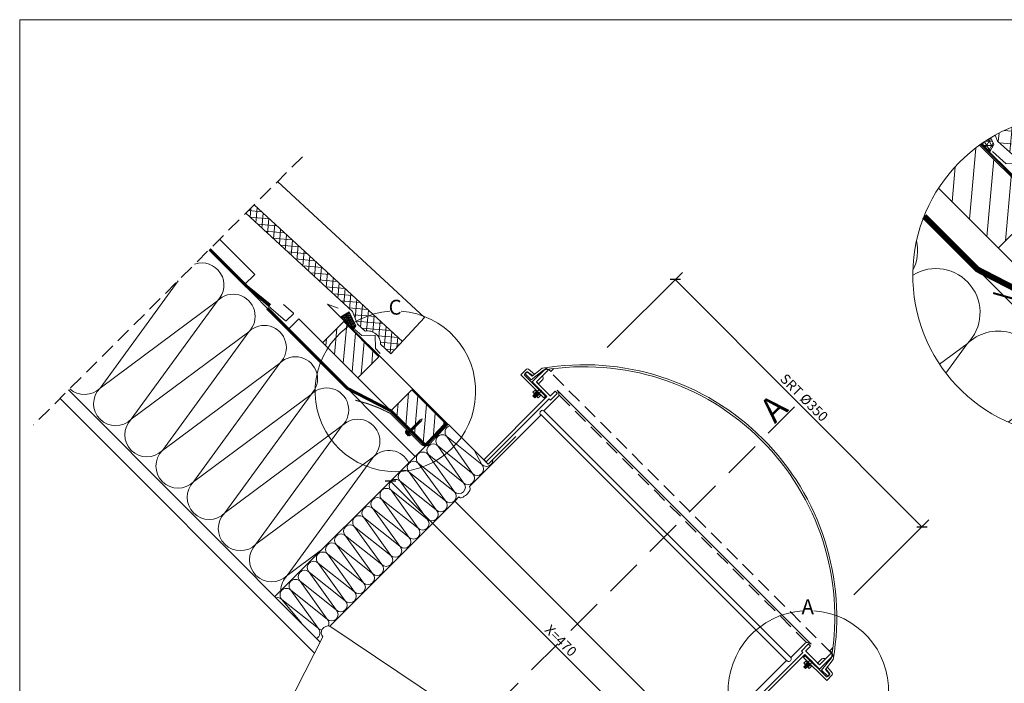
# Model space of a CAD drawing. Units: millimetres. Extents: x 2613 to 4588, y -1876 to 951.
# Drawn here: x 2613 to 3605, y 282 to 951 of the extents above; entities that cross this region are included whole.
import ezdxf

# ---------------------------------------------------------------- set-up
doc = ezdxf.new("R2010")
doc.units = ezdxf.units.MM
doc.header["$LTSCALE"] = 30
doc.linetypes.add('DASHED', pattern=[0.75, 0.5, -0.25])
doc.linetypes.add('HIDDEN', pattern=[0.375, 0.25, -0.125])
doc.layers.get('Defpoints').update_dxf_attribs({"lineweight": 9})
for name, color, linetype, lineweight in [('CONSTRUCTION', 40, 'Continuous', 20), ('FAKRO ALL', 1, 'Continuous', 20), ('FAKRO FLASHING', 160, 'Continuous', 20), ('FAKRO TEXT', 80, 'Continuous', 9), ('FAKRO WINDOW', 7, 'Continuous', 20)]:
    doc.layers.add(name, color=color, linetype=linetype, lineweight=lineweight)
doc.styles.get("Standard").update_dxf_attribs({"font": 'ARIAL.TTF'})
doc.dimstyles.new('FAKRO', dxfattribs={"dimscale": 5, "dimtxt": 2, "dimasz": 1.5, "dimexe": 2, "dimexo": 15, "dimgap": 0.5, "dimtad": 1, "dimdec": 0, "dimrnd": 0.1, "dimzin": 1, "dimdsep": 46, "dimtxsty": 'Standard', "dimblk": 'OBLIQUE', "dimcen": 2, "dimclrd": 3, "dimclre": 3, "dimclrt": 3, "dimadec": 0, "dimazin": 0, "dimtfac": 1, "dimtdec": 0, "dimtix": 1, "dimtmove": 2, "dimatfit": 3, "dimldrblk": 'OBLIQUE', "dimfxl": 0, "dimtolj": 1, "dimarcsym": 0})

# ---------------------------------------------------------------- blocks, each defined once
blk = doc.blocks.new('nakretka')
at = {"layer": 'FAKRO WINDOW'}
for p, q in [((-2.699999999895226, 2.701000000006388), (6.858999999948992, 12.25900000013189)), ((-2.699999999895226, 2.701000000006388), (0, 0)), ((-2.531997978512663, 7.68800202221712), (0.5435079429557845, 10.76315114965985)), ((-2.531997978512663, 7.68800202221712), (4.986796088068786, 0.168335587924048)), ((-2.448984200360883, 2.951989539918429), (0.8000000001629815, 0.8010000000012951)), ((-1.658469443548256, 3.742421598275882), (1.590514756975608, 1.591432058358748)), ((-0.8675563282049552, 4.533251973490053), (2.381427872318909, 2.382262433572919)), ((-0.661606515893709, 5.817393547520282), (2.413881878264874, 8.892560204307188)), ((-0.07704157127909639, 5.323684031960511), (3.171942629244768, 3.172694492043377)), ((0, 0), (9.557999999960884, 9.559000000008382)), ((0.5435079429562393, 10.76315114965985), (8.062302009537689, 3.243484715366776)), ((0.7144732486126486, 6.115116048777224), (3.963457449136513, 3.96412650886009)), ((1.504988005531231, 6.905548107240122), (4.753972206055096, 4.754558567322988)), ((2.295502762449814, 7.695980165703077), (5.544486962973679, 5.544990625785942)), ((3.086017519368397, 8.486412224166031), (6.335001719892261, 6.335422684248897)), ((3.116821504137533, 2.039360801893508), (6.191666389803686, 5.115170899853638)), ((4.986796088068786, 0.168335587924048), (8.062302009537689, 3.243484715366776)), ((6.85800018536338, 12.26000018524394), (9.558000000038646, 9.559000000086257))]:
    blk.add_line(p, q, dxfattribs=at)
blk = doc.blocks.new('1')
at = {"layer": 'FAKRO WINDOW', "lineweight": 5}
for p, q in [((-199.6476812440669, 484.5808182962355), (143.6652049149125, 141.269795084856)), ((-195.6659999999247, 490.4769999999698), (149.4519999998738, 145.3589999999822))]:
    blk.add_line(p, q, dxfattribs=at)
blk.add_lwpolyline([(22.65020746672235, 20.51965838284013), (28.77167768815707, 26.62773078413738, -0.2750313027006371), (27.96786028813221, 30.77095510776417, -0.1786930953043782), (38.06162218109239, 41.62968977806668, -0.2885478517911612), (43.44601719782804, 41.26995314638771), (143.6652049149125, 141.269795084856, 0.08996071992483097), (144.8093235595443, 140.1919444091945, 0.7161910838547316), (149.7819298082904, 144.9536214762193, 0.05715748610880151), (149.4520000753109, 145.3590000754193), (169.7015376087074, 165.6084805465471, -0.2258875431987183), (173.7588648315432, 166.0400412493764), (177.9619999998249, 164.1249999999854), (-176.9000000000233, 518.9879999999903), (-174.9854587506125, 514.7843648317212, -0.2261967878979093), (-175.4195696152747, 510.7233733296634), (-195.6659999999247, 490.4769999999698, 0.05715748610874453), (-196.0713785198022, 490.8069298122718, 0.6696590894259057), (-200.8330555869325, 485.8343235636348, 0.05878299452060987), (-199.6476812440669, 484.5808182962355), (-299.8656255921669, 384.5822170054271, -0.3006078488877525), (-299.3953102205269, 379.086622187453, -0.1786930953043498), (-310.2540448910586, 368.9928602947366, -0.2897965009645694), (-314.5395269582077, 369.9404318278466), (-320.2852263677341, 364.2073078037283)], format="xyb", close=True, dxfattribs=at)
blk = doc.blocks.new('_Oblique')
at = {"color": 0, "linetype": 'ByBlock', "lineweight": -2}
blk.add_line((-0.5, -0.5), (0.5, 0.5), dxfattribs=at)
blk = doc.blocks.new('*D6')
at = {"layer": 'CONSTRUCTION', "color": 3, "lineweight": -2, "transparency": 16777216}
for p, q in [((3204.688612750258, 620.2593042070198), (3280.518709204032, 695.9243009821771)), ((3273.439939530864, 688.860943429693), (3521.958276675507, 439.8003436888471)), ((3453.206949894901, 371.1987044661737), (3529.037046348676, 446.8637012413312))]:
    blk.add_line(p, q, dxfattribs=at)
at = {"layer": 'Defpoints', "color": 0, "transparency": 16777216}
for p in [(3151.597840201496, 567.2841225633897), (3521.958276675507, 439.8003436888471), (3400.116177346139, 318.2235228225434)]:
    blk.add_point(p, dxfattribs=at)
at = {"layer": 'CONSTRUCTION', "color": 3, "lineweight": -2, "transparency": 16777216, "xscale": 7.5, "yscale": 7.5, "zscale": 7.5}
for p, rotation in [((3273.439939530864, 688.860943429693), 134.9375589609065), ((3521.958276675507, 439.8003436888471), 314.9375589609065)]:
    blk.add_blockref('_Oblique', p, dxfattribs=dict(at, rotation=rotation))
at = {"layer": 'CONSTRUCTION', "color": 3, "lineweight": 5, "transparency": 16777216, "insert": (3403.281002879572, 569.9003852582273), "char_height": 10, "attachment_point": 5, "rotation": 314.9375589609065}
blk.add_mtext('\\A1;SRT %%C350', dxfattribs=at)
blk = doc.blocks.new('*D13')
at = {"layer": 'Defpoints', "color": 0, "transparency": 16777216}
for p in [(3011.437548783521, 510.6745792976499), (3343.777714724672, 178.3344133563089), (3318.879768150859, 153.4364667825103)]:
    blk.add_point(p, dxfattribs=at)
at = {"layer": 'FAKRO TEXT', "color": 3, "lineweight": -2, "transparency": 16777216}
for p, q in [((2958.404540194515, 457.6415707086742), (2979.468534397841, 478.7055649119877)), ((2986.539602209708, 485.7766327238512), (3318.879768150859, 153.4364667825103)), ((3290.744706135665, 125.3014047673332), (3311.808700338991, 146.3653989706468))]:
    blk.add_line(p, q, dxfattribs=at)
at = {"layer": 'FAKRO TEXT', "color": 3, "lineweight": -2, "transparency": 16777216, "xscale": 7.5, "yscale": 7.5, "zscale": 7.5}
for p, rotation in [((2986.539602209708, 485.7766327238512), 134.9999999999836), ((3318.879768150859, 153.4364667825103), 314.9999999999836)]:
    blk.add_blockref('_Oblique', p, dxfattribs=dict(at, rotation=rotation))
at = {"layer": 'FAKRO TEXT', "color": 3, "transparency": 16777216, "insert": (3158.087748352339, 324.9846129252326), "char_height": 10, "attachment_point": 5, "rotation": 314.9999999999836}
blk.add_mtext('\\A1;X=470', dxfattribs=at)
blk = doc.blocks.new('wkret')
at = {"layer": 'CONSTRUCTION'}
for p, q in [((0, 0), (-0.8382059035475322, -2.018252021028729)), ((0, 0), (0.8417940964523041, -2.018252021028729)), ((-0.9432059035475504, -3.42263741960528), (0.8417940964518493, -3.121797461358256)), ((-0.9432059035475504, -3.42263741960528), (-0.8382059035475322, -3.298460131677416)), ((-0.9432059035475504, -4.203496764773945), (0.8417940964518493, -3.90265680652692)), ((-0.9432059035475504, -4.203496764773945), (-0.8382059035475322, -4.079319476845967)), ((-0.9432059035475504, -4.984356109942723), (0.8417940964518493, -4.683516151695699)), ((-0.9432059035475504, -4.984356109942723), (-0.8382059035475322, -4.860178822014859)), ((-0.8382059035475322, -2.018252021028161), (-0.8382059035475322, -3.298460131677416)), ((-0.8382059035475322, -3.298460131677416), (0.9467940964523223, -2.997620173429823)), ((-0.8382059035475322, -3.404940951473463), (-0.8382059035475322, -4.079319476845967)), ((-0.8382059035475322, -4.079319476845967), (0.9467940964523223, -3.778479518598715)), ((-0.8382059035475322, -4.185800296642469), (-0.8382059035475322, -4.860178822014859)), ((-0.8382059035475322, -4.860178822014859), (0.9467940964523223, -4.559338863767493)), ((0.8417940964523041, -2.018252021028957), (0.8417940964523041, -3.015316641562094)), ((0.8417940964523041, -3.121797461357801), (0.9467940964523223, -2.997620173429823)), ((0.8417940964523041, -3.12179746135871), (0.8417940964523041, -3.796175986731214)), ((0.8417940964523041, -3.902656806526579), (0.9467940964523223, -3.778479518598715)), ((0.8417940964523041, -3.902656806527716), (0.8417940964523041, -4.577035331900106)), ((0.8417940964523041, -4.683516151695471), (0.9467940964523223, -4.559338863767493)), ((0.8417940964523041, -4.683516151696494), (0.8417940964523041, -5.357894677068998)), ((-0.9432059035475504, -5.765215455111615), (0.8417940964518493, -5.464375496864591)), ((-0.9432059035475504, -5.765215455111615), (-0.8382059035475322, -5.641038167183751)), ((-0.9432059035475504, -6.546074800280508), (0.8417940964518493, -6.245234842033483)), ((-0.9432059035475504, -6.546074800280508), (-0.8382059035475322, -6.42189751235253)), ((-0.9432059035475504, -7.326934145449286), (0.8417940964518493, -7.026094187202261)), ((-0.9432059035475504, -7.326934145449286), (-0.8382059035475322, -7.202756857521422)), ((-0.9432059035475504, -8.107793490618064), (0.8417940964518493, -7.80695353237104)), ((-0.9432059035475504, -8.107793490618064), (-0.8382059035475322, -7.9836162026902)), ((-0.9432059035475504, -8.888652835786843), (0.8417940964518493, -8.587812877539818)), ((-0.9432059035475504, -8.888652835786843), (-0.8382059035475322, -8.764475547858979)), ((-0.9432059035475504, -9.669512180955621), (0.8417940964518493, -9.368672222708597)), ((-0.9432059035475504, -9.669512180955621), (-0.8382059035475322, -9.545334893027757)), ((-0.8382059035475322, -4.966659641811248), (-0.8382059035475322, -5.641038167183751)), ((-0.8382059035475322, -5.641038167183751), (0.9467940964523223, -5.340198208936386)), ((-0.8382059035475322, -5.747518986980026), (-0.8382059035475322, -6.42189751235253)), ((-0.8382059035475322, -6.42189751235253), (0.9467940964523223, -6.121057554105278)), ((-0.8382059035475322, -6.528378332148804), (-0.8382059035475322, -7.202756857521422)), ((-0.8382059035475322, -7.202756857521422), (0.9467940964523223, -6.901916899274056)), ((-0.8382059035475322, -7.309237677317583), (-0.8382059035475322, -7.9836162026902)), ((-0.8382059035475322, -7.9836162026902), (0.9467940964523223, -7.682776244442834)), ((-0.8382059035475322, -8.090097022486475), (-0.8382059035475322, -8.764475547858979)), ((-0.8382059035475322, -8.764475547858979), (0.9467940964523223, -8.463635589611613)), ((-0.8382059035475322, -8.870956367655253), (-0.8382059035475322, -9.545334893027757)), ((-0.8382059035475322, -9.545334893027757), (0.9467940964523223, -9.244494934780391)), ((-0.8382059035475322, -9.651815712824032), (-0.8382059035475322, -10.32619423819654)), ((0.8417940964523041, -5.464375496864363), (0.9467940964523223, -5.340198208936386)), ((0.8417940964523041, -5.464375496865273), (0.8417940964523041, -6.138754022237777)), ((0.8417940964523041, -6.245234842033142), (0.9467940964523223, -6.121057554105278)), ((0.8417940964523041, -6.245234842034051), (0.8417940964523041, -6.919613367406669)), ((0.8417940964523041, -7.02609418720192), (0.9467940964523223, -6.901916899274056)), ((0.8417940964523041, -7.02609418720283), (0.8417940964523041, -7.700472712575447)), ((0.8417940964523041, -7.806953532370699), (0.9467940964523223, -7.682776244442834)), ((0.8417940964523041, -7.806953532371722), (0.8417940964523041, -8.481332057744225)), ((0.8417940964523041, -8.587812877539477), (0.9467940964523223, -8.463635589611613)), ((0.8417940964523041, -8.5878128775405), (0.8417940964523041, -9.262191402913004)), ((0.8417940964523041, -9.36867222270837), (0.9467940964523223, -9.244494934780391)), ((0.8417940964523041, -9.368672222709279), (0.8417940964523041, -10.04305074808178)), ((-0.9432059035475504, -10.45037152612451), (0.8417940964518493, -10.14953156787749)), ((-0.9432059035475504, -10.45037152612451), (-0.8382059035475322, -10.32619423819654)), ((-0.9432059035475504, -11.23123087129329), (0.8417940964518493, -10.93039091304627)), ((-0.9432059035475504, -11.23123087129329), (-0.8382059035475322, -11.10705358336543)), ((-0.9432059035475504, -12.01209021646207), (0.8417940964518493, -11.71125025821505)), ((-0.9432059035475504, -12.01209021646207), (-0.8382059035475322, -11.88791292853421)), ((-0.9432059035475504, -12.79294956163085), (0.8417940964518493, -12.49210960338382)), ((-0.9432059035475504, -12.79294956163085), (-0.8382059035475322, -12.66877227370298)), ((-0.9432059035475504, -13.57380890679963), (0.8417940964518493, -13.2729689485526)), ((-0.9432059035475504, -13.57380890679963), (-0.8382059035475322, -13.44963161887176)), ((-0.9432059035475504, -14.35466825196852), (0.8417940964518493, -14.05382829372149)), ((-0.9432059035475504, -14.35466825196852), (-0.8382059035475322, -14.23049096404054)), ((-0.9432059035475504, -15.1355275971373), (0.8417940964518493, -14.83468763889027)), ((-0.8382059035475322, -10.32619423819654), (0.9467940964523223, -10.02535427994928)), ((-0.8382059035475322, -10.43267505799281), (-0.8382059035475322, -11.10705358336543)), ((-0.8382059035475322, -11.10705358336543), (0.9467940964523223, -10.80621362511806)), ((-0.8382059035475322, -11.21353440316159), (-0.8382059035475322, -11.88791292853421)), ((-0.8382059035475322, -11.88791292853421), (0.9467940964523223, -11.58707297028684)), ((-0.8382059035475322, -11.99439374833048), (-0.8382059035475322, -12.66877227370298)), ((-0.8382059035475322, -12.66877227370298), (0.9467940964523223, -12.36793231545562)), ((-0.8382059035475322, -12.77525309349926), (-0.8382059035475322, -13.44963161887176)), ((-0.8382059035475322, -13.44963161887176), (0.9467940964523223, -13.1487916606244)), ((-0.8382059035475322, -13.55611243866804), (-0.8382059035475322, -14.23049096404054)), ((-0.8382059035475322, -14.23049096404054), (0.9467940964523223, -13.92965100579329)), ((-0.8382059035475322, -14.33697178383682), (-0.8382059035475322, -15.01135030920943)), ((-0.8382059035475322, -15.01135030920943), (0.9467940964523223, -14.71051035096207)), ((0.8417940964523041, -10.14953156787715), (0.9467940964523223, -10.02535427994928)), ((0.8417940964523041, -10.14953156787806), (0.8417940964523041, -10.82391009325067)), ((0.8417940964523041, -10.93039091304593), (0.9467940964523223, -10.80621362511806)), ((0.8417940964523041, -10.93039091304684), (0.8417940964523041, -11.60476943841945)), ((0.8417940964523041, -11.7112502582147), (0.9467940964523223, -11.58707297028684)), ((0.8417940964523041, -11.71125025821573), (0.8417940964523041, -12.38562878358823)), ((0.8417940964523041, -12.49210960338348), (0.9467940964523223, -12.36793231545562)), ((0.8417940964523041, -12.49210960338451), (0.8417940964523041, -13.16648812875701)), ((0.8417940964523041, -13.27296894855237), (0.9467940964523223, -13.1487916606244)), ((0.8417940964523041, -13.27296894855328), (0.8417940964523041, -13.94734747392579)), ((0.8417940964523041, -14.05382829372115), (0.9467940964523223, -13.92965100579329)), ((0.8417940964523041, -14.05382829372206), (0.8417940964523041, -14.72820681909468)), ((0.8417940964523041, -14.83468763888993), (0.9467940964523223, -14.71051035096207)), ((0.8417940964523041, -14.83468763889027), (0.8417940964523041, -15.50906616426312)), ((-0.9432059035475504, -15.1355275971373), (-0.8382059035475322, -15.01135030920943)), ((-0.9432059035475504, -15.91638694230608), (0.8417940964518493, -15.61554698405905)), ((-0.9432059035475504, -15.91638694230608), (-0.8382059035475322, -15.79220965437821)), ((-0.9432059035475504, -16.69724628747451), (0.8417940964518493, -16.39640632922749)), ((-0.9432059035475504, -16.69724628747451), (-0.8382059035475322, -16.57306899954665)), ((-0.9432059035475504, -17.47810563264341), (0.8417940964518493, -17.17726567439638)), ((-0.9432059035475504, -17.47810563264341), (-0.8382059035475322, -17.35392834471543)), ((-0.9432059035475504, -18.25896497781218), (0.8417940964518493, -17.95812501956516)), ((-0.9432059035475504, -18.25896497781218), (-0.8382059035475322, -18.13478768988432)), ((-0.9432059035475504, -19.03982432298096), (0.8417940964518493, -18.73898436473394)), ((-0.9432059035475504, -19.03982432298096), (-0.8382059035475322, -18.9156470350531)), ((-0.8382059035475322, -15.11783112900537), (-0.8382059035475322, -15.79220965437787)), ((-0.8382059035475322, -15.79220965437821), (0.9467940964523223, -15.49136969613085)), ((-0.8382059035475322, -15.89869047417415), (-0.8382059035475322, -16.57306899954665)), ((-0.8382059035475322, -16.57306899954665), (0.9467940964523223, -16.27222904129928)), ((-0.8382059035475322, -16.67954981934258), (-0.8382059035475322, -17.3539283447152)), ((-0.8382059035475322, -17.3539283447152), (0.9467940964523223, -17.0530883864684)), ((-0.8382059035475322, -17.46040916451113), (-0.8382059035475322, -18.13478768988432)), ((-0.8382059035475322, -18.13478768988432), (0.9467940964523223, -17.83394773163695)), ((-0.8382059035475322, -18.24126850967991), (-0.8382059035475322, -18.9156470350531)), ((-0.8382059035475322, -18.91564703505276), (0.9467940964523223, -18.61480707680607)), ((-0.8382059035484417, -19.02212785484903), (-0.838205903547987, -20.10732836985028)), ((0.8417940964523041, -15.61554698405871), (0.9467940964523223, -15.49136969613085)), ((0.8417940964523041, -15.61554698405939), (0.8417940964523041, -16.2899255094319)), ((0.8417940964523041, -16.39640632922726), (0.9467940964523223, -16.27222904129928)), ((0.8417940964523041, -16.39640632922749), (0.8417940964523041, -17.07078485460045)), ((0.8417940964523041, -17.17726567439604), (0.9467940964523223, -17.05308838646818)), ((0.8417940964518493, -17.17726567439638), (0.8417940964523041, -17.85164419976923)), ((0.8417940964523041, -17.95812501956482), (0.9467940964523223, -17.83394773163695)), ((0.8417940964523041, -17.95812501956516), (0.8417940964523041, -18.63250354493766)), ((0.8417940964523041, -18.7389843647336), (0.9467940964523223, -18.61480707680573)), ((0.8417940964491208, -18.73898436473462), (0.8417940964500303, -20.10732836985028))]:
    blk.add_line(p, q, dxfattribs=at)
at = {"layer": 'CONSTRUCTION', "lineweight": 5}
for p, q in [((-2.917887503548172, -21.10732836985039), (-3.417887503548172, -20.10732836985028)), ((-2.498205903548296, -21.10732836985039), (-1.998205903548296, -22.10732836985039)), ((-1.998205903547841, -22.10732836985039), (2.001794096451704, -22.10732836985039)), ((2.501794096451704, -21.10732836985039), (2.001794096451704, -22.10732836985039)), ((2.92147569645158, -21.10732836985039), (3.42147569645158, -20.10732836985028))]:
    blk.add_line(p, q, dxfattribs=at)
for points in [[(-3.417887503548172, -20.10732836985028), (3.42147569645158, -20.10732836985028)], [(2.92147569645158, -21.10732836985039), (-2.917887503548172, -21.10732836985039)]]:
    blk.add_lwpolyline(points, dxfattribs=at)
blk = doc.blocks.new('szczegół C')
at = {"layer": 'CONSTRUCTION', "lineweight": 5}
h = blk.add_hatch(dxfattribs=at)
h.set_pattern_fill('ANSI37', color=256, scale=4, angle=40)
h.set_pattern_definition([(85, (-5982.782234676868, -1152.335622999954), (-12.65167266576517, 1.10687793289526), []), (175, (-5982.782234676868, -1152.335622999954), (-1.10687793289526, -12.65167266576517), [])])
edge = h.paths.add_edge_path()
edge.add_arc((1.364242052659392e-12, 6.821210263296962e-13), 161.8419701459631, 106.2474808145119, 119.1204848046391)
edge.add_line((-78.76003010056274, 141.3848682118607), (-76.33662838831788, 135.401338064577))
edge.add_line((-76.33662838831788, 135.401338064577), (-60.94183301404064, 121.5007409057039))
edge.add_arc((-56.06438628555679, 95.78978192604654), 26.16950320970608, -1.903578705569828, 100.741543708694, ccw=False)
edge.add_line((-29.90932489641909, 94.92049372685642), (-9.110243340258421, 75.62838914794384))
edge.add_line((-9.110243340258421, 75.62838914794384), (14.10464884831345, 100.6598826533236))
edge.add_line((14.10464884831345, 100.6598826533236), (-45.28124729059073, 155.3783509519112))
h = blk.add_hatch(dxfattribs=at)
h.set_pattern_fill('ANSI31', color=256, scale=6, angle=40)
h.set_pattern_definition([(85, (-5985.607561481862, -1149.504098950085), (-18.97750899864775, 1.660316899342892), [])])
edge = h.paths.add_edge_path()
edge.add_arc((4.547473508864641e-13, 6.821210263296962e-13), 161.8419701459631, 125.7423959716541, 147.1146645379911)
edge.add_line((-135.9082282737877, 87.87364103191999), (-75.72214806609918, 27.5555449893227))
edge.add_line((-75.72214806609918, 27.5555449893227), (-33.29571573515295, 69.98197732024596))
edge.add_line((-33.29571573515295, 69.98197732024596), (-94.53868438616655, 131.3592800500201))
h = blk.add_hatch(dxfattribs=at)
h.set_pattern_fill('ANSI31', color=256, scale=6, angle=40)
h.set_pattern_definition([(85, (-6018.137573736185, -1116.980283940617), (-18.97750899864775, 1.660316899342892), [])])
h.paths.add_polyline_path([(33.06065084440797, 3.402510055399944), (-9.365781486537344, -39.02392227552173), (61.2673462519524, -109.8119810428873), (103.6937785828968, -67.38554871196652)])
at = {"layer": 'FAKRO ALL'}
h = blk.add_hatch(dxfattribs=at)
h.set_pattern_fill('NET3', color=256, scale=34, angle=0.05740985652877549, style=0)
h.set_pattern_definition([(0.05740985652877498, (-5820.935487017699, -3469.454807654559), (-0.004258461120407508, 4.249997866529922), []), (60.05740985652878, (-5820.935487017699, -3469.454807654559), (-3.682735349004782, 2.12131099775366), []), (120.0574098565287, (-5820.935487017699, -3469.454807654559), (-3.678476887884375, -2.128686868776261), [])])
edge = h.paths.add_edge_path()
edge.add_arc((1.364242052659392e-12, 6.821210263296962e-13), 161.841970145963, 120.9678922580952, 124.8319575520377)
edge.add_line((-92.43951870958927, 132.8448669744762), (-84.1984109612722, 124.6202577322392))
edge.add_line((-84.1984109612722, 124.6202577322392), (-80.03061988179888, 131.9134971360695))
edge.add_line((-80.03061988179888, 131.9134971360695), (-83.27702377665855, 138.7723337399377))
at = {"layer": 'CONSTRUCTION'}
for p, q in [((-33.29571573515204, 69.9819773202455), (-94.538684386167, 131.3592800500203)), ((61.3060790556483, -109.7732482391916), (-135.9082282737882, 87.87364103192067)), ((-33.29571573515386, 69.98197732024346), (-75.72214806609918, 27.55554498932247)), ((33.06065084440797, 3.402510055399489), (-9.365781486537344, -39.0239222755215)), ((103.6937785828968, -67.3855487119663), (33.06065084440888, 3.402510055399944))]:
    blk.add_line(p, q, dxfattribs=at)
at = {"layer": 'CONSTRUCTION', "lineweight": 9}
blk.add_line((40.09286289017291, -130.9864644046527), (-150.3566305994459, 59.88077266960249), dxfattribs=at)
at = {"layer": 'CONSTRUCTION', "lineweight": 5}
for p, q in [((-107.162268964531, -69.03896353102914), (-134.7843447692503, -89.58796630045094)), ((-128.5027128144188, -98.38636135187585), (-107.162268964531, -69.03896353102914)), ((121.8161595701345, -106.5534915819771), (103.3807251612543, -92.1188813711774)), ((103.3807251612543, -92.1188813711774), (117.2121971092542, -111.5980472479166)), ((103.209161796834, -124.662312756991), (85.05313382344411, -110.4464727089776)), ((85.05313382344411, -110.4464727089776), (98.05428671445816, -128.7562820123574)), ((64.46224290723603, -126.1347934594382), (76.32086932091033, -142.7163207444314)), ((81.11963656066837, -140.0443781984552), (66.72554248563301, -128.7740640467769)), ((-44.32187546940349, -132.0171949944149), (-65.68770465040507, -147.911962864699)), ((-58.1504495852646, -151.034262714652), (-44.32187546940349, -132.0171949944149)), ((40.0541555462114, -131.0251717486151), (9.446278993835222, -161.5660580502524)), ((55.69491839186912, -151.9568996987302), (46.13465156942675, -144.4623847972387)), ((46.13465156942584, -144.4623847972384), (52.271456577766, -153.168267366206))]:
    blk.add_line(p, q, dxfattribs=at)
at = {"layer": 'CONSTRUCTION', "lineweight": 13}
for p, q in [((103.6937785828968, -67.38554871196675), (61.26734625195149, -109.811981042888)), ((40.0541555462114, -131.0251717486151), (61.3060790556483, -109.7732482391914))]:
    blk.add_line(p, q, dxfattribs=at)
at = {"layer": 'CONSTRUCTION'}
blk.add_lwpolyline([(55.68354073163573, 151.9610693313098), (58.91266329312657, 148.9741937194103), (-9.110243340258421, 75.62838914794384), (-29.90932489641909, 94.92049372685642, 0.480435465361638), (-60.94183301404064, 121.5007409057039), (-76.33662838831788, 135.401338064577), (-78.76003010056274, 141.3848682118612)], format="xyb", dxfattribs=at)
blk.add_lwpolyline([(-45.28124729059073, 155.3783509519112), (14.10464884831254, 100.6598826533241)], dxfattribs=at)
at = {"layer": 'CONSTRUCTION', "linetype": 'HIDDEN', "ltscale": 2, "const_width": 6}
blk.add_lwpolyline([(101.5378912936148, -65.22493256744929), (63.19345432118462, -105.9220118112, -0.4127139529104591), (57.55113493096451, -105.9045129574172), (-9.024663225190125, -39.30666643754375, 0.07745480538030261), (-9.522012707378963, -38.94330769383123), (-96.6782902947034, 6.028925266465876, -0.07745480538030261), (-97.17563977689224, 6.3922840101784), (-150.439070853502, 59.67335470259695)], format="xyb", dxfattribs=at)
at = {"layer": 'CONSTRUCTION', "lineweight": 5}
for centre, radius, start, end in [((-201.4228592072213, 25.42838366404953), 44.4836281481125, 333.0920426999961, 12.5176118784474), ((-138.5824657120938, -37.54984779933557), 44.4836281481125, 314.9372308298439, 121.5248573746745), ((-75.74207221696633, -100.5280792627213), 44.4836281481125, 314.9372308298439, 134.937230829844), ((112.5445208301599, -82.95508570227776), 12.95956411777795, 101.7614713905143, 224.9999999999908), ((94.21692949234875, -101.282677040077), 12.95956411777795, 44.99999999998619, 224.9999999999908), ((75.88933815453765, -119.6102683778763), 12.95956411777795, 44.99999999998619, 224.9999999999908), ((-12.90167872183883, -163.5063107261071), 44.4836281481125, 26.03371699218145, 134.937230829844), ((55.29844723833048, -135.2985891283379), 12.95956411777795, 44.99999999998619, 224.9999999999908), ((36.97085590051938, -153.6261804661374), 12.95956411777795, 44.99999999998619, 208.4880716265399), ((18.64326456270919, -171.9537718039376), 12.95956411777795, 66.40318727885753, 125.9725131507685)]:
    blk.add_arc(centre, radius, start, end, dxfattribs=at)
at = {"layer": 'FAKRO ALL'}
for points in [[(-92.43951870959972, 132.8448669744696), (-84.19841096130313, 124.6202577322442), (-80.03061988182617, 131.9134971360813), (-83.27702377667129, 138.7723337399304)], [(-30.39999331254057, 76.08869083102627), (-39.93174722808089, 86.3330514934014), (-40.69107766941761, 113.1877728821241), (-67.78993956059549, 112.4281978141194), (-81.47428365771248, 124.8656643450399)]]:
    blk.add_lwpolyline(points, dxfattribs=at)
at = {"layer": 'FAKRO FLASHING'}
blk.add_lwpolyline([(132.7239379289058, -92.61306388070102, 2, 2, 0), (-93.14059640168625, 132.3542693027509, 2, 2, 0)], format="xyseb", dxfattribs=at)
at = {"layer": 'FAKRO FLASHING', "lineweight": 5, "const_width": 2}
for points in [[(-11.03841750324773, -43.94978047796531, 0.06370424300753483), (-80.92461110523527, -17.71267189764944, 0.06683291964171188)], [(106.580858039164, -66.02543092827), (70.49110346244561, -104.7367409680191, -0.4622763216028508), (50.6851559540346, -105.6937948145369), (-11.03841750324773, -43.94978047796531)]]:
    blk.add_lwpolyline(points, format="xyb", dxfattribs=at)
at = {"layer": 'FAKRO TEXT'}
blk.add_lwpolyline([(-45.2369490177939, -28.45850443405664), (-34.45853414960766, 8.144486072630002)], dxfattribs=at)
blk.add_circle((-28.08530325044876, 25.9835620458631), 18.94335513241458, dxfattribs=at)
blk.add_arc((0, 0), 161.8419701459634, 94.06477157106458, 85.98013275516749, dxfattribs=at)
blk.add_solid([(-41.27481359190733, -20.39451093055766), (-45.25475742950448, -28.60487310585745), (-44.15276585619904, -19.54752169540757)], dxfattribs=at)
at = {"layer": 'CONSTRUCTION', "lineweight": 5, "xscale": 2, "yscale": 2, "zscale": 2, "rotation": 315}
blk.add_blockref('wkret', (54.18448724854534, -55.38961662205838), dxfattribs=at)
at = {"layer": 'FAKRO TEXT', "insert": (-13.64573406862473, 184.6883043753805), "char_height": 30, "attachment_point": 1}
blk.add_mtext_dynamic_manual_height_columns('C', width=129.9219569631459, gutter_width=12.5, heights=[0], dxfattribs=at)
at = {"layer": 'FAKRO TEXT', "insert": (-45.23736540171967, 18.35113297063606), "char_height": 16, "width": 30.2654391617798, "attachment_point": 7}
blk.add_mtext('263', dxfattribs=at)

msp = doc.modelspace()

# ---------------------------------------------------------------- hatches: boundary and pattern name
at = {"layer": 'CONSTRUCTION', "lineweight": 5}
h = msp.add_hatch(dxfattribs=at)
h.set_pattern_fill('ANSI37', color=256, scale=2, angle=40)
h.set_pattern_definition([(85, (0, 0), (-6.325836332882583, 0.5534389664476302), []), (175, (0, 0), (-0.5534389664476302, -6.325836332882583), [])])
edge = h.paths.add_edge_path()
edge.add_line((2849.038825571078, 764.1599299808929), (2840.541249747208, 755.6809524656692))
edge.add_line((2840.541249747208, 755.6809524656692), (2948.083132005982, 656.5586494991815))
edge.add_line((2948.083132005982, 656.5586494991815), (2953.222803144275, 643.8684805322653))
edge.add_line((2953.222803144275, 643.8684805322653), (2960.920200831414, 636.9181819528287))
edge.add_arc((2963.358924195656, 624.062702463), 13.08475160485307, -1.903578705569828, 100.741543708694, ccw=False)
edge.add_line((2976.436454890224, 623.628058363405), (2986.835995668305, 613.9820060739487))
edge.add_line((2986.835995668305, 613.9820060739487), (2998.443441762591, 626.4977528266386))
edge.add_line((2998.443441762591, 626.4977528266386), (2849.038825571078, 764.1599299808929))
h = msp.add_hatch(dxfattribs=at)
h.set_pattern_fill('ANSI31', color=256, scale=3, angle=40)
h.set_pattern_definition([(85, (-1.412663402496946, 1.415762024934111), (-9.488754499323875, 0.8301584496714458), [])])
h.paths.add_polyline_path([(2939.426695601614, 646.5528295437832), (2918.21347943614, 625.3396133783208), (2953.530043305384, 589.9455839946381), (2974.743259470858, 611.1588001600998)])
h = msp.add_hatch(dxfattribs=at)
h.set_pattern_fill('ANSI31', color=256, scale=3, angle=40)
h.set_pattern_definition([(85, (-17.67766952965849, 17.67766952966804), (-9.488754499323875, 0.8301584496714458), [])])
h.paths.add_polyline_path([(3007.921442760638, 577.8690665276768), (2986.708226595165, 556.6558503622159), (3022.02479046441, 521.2618209785331), (3043.238006629882, 542.4750371439935)])
at = {"layer": 'FAKRO ALL'}
h = msp.add_hatch(dxfattribs=at)
h.set_pattern_fill('NET3', color=256, scale=17, angle=0.05740985652877549, style=0)
h.set_pattern_definition([(0.05740985652877498, (80.92337382958385, -1158.559592327302), (-0.002129230560203754, 2.124998933264961), []), (60.05740985652878, (80.92337382958385, -1158.559592327302), (-1.841367674502391, 1.06065549887683), []), (120.0574098565287, (80.92337382958385, -1158.559592327302), (-1.839238443942187, -1.06434343438813), [])])
h.paths.add_polyline_path([(2936.410689352803, 651.333374963167), (2949.291911857798, 638.4779403660964), (2951.375807397535, 642.1245600680115), (2944.700121236493, 656.2286093730861)])

# ---------------------------------------------------------------- linework, layer by layer
at = {"layer": 'CONSTRUCTION', "linetype": 'DASHED'}
msp.add_line((2897.67802593398, 812.6926756466714), (2626.74710699087, 542.3547325070763), dxfattribs=at)
at = {"layer": 'CONSTRUCTION'}
for p, q in [((2849.685387408319, 694.0180191207513), (2814.291943569204, 729.489097107539)), ((2839.075800691774, 683.4143962053471), (2849.685387408319, 694.0180191207515)), ((2894.182685369321, 649.4231180608053), (2883.570707268149, 638.8218917754377)), ((3022.044156866258, 521.281187380381), (2894.182685369321, 649.4231180608056)), ((2939.426695601612, 646.5528295437814), (2918.21347943614, 625.3396133783209)), ((2974.743259470858, 611.1588001600995), (2939.426695601614, 646.5528295437828)), ((2974.743259470857, 611.1588001600985), (2953.530043305384, 589.945583994638)), ((2915.647781165676, 323.5213734015659), (2662.097525888793, 577.6277813391079)), ((3007.921442760638, 577.8690665276765), (2986.708226595165, 556.655850362216)), ((3043.238006629882, 542.4750371439936), (3007.921442760638, 577.8690665276768)), ((2909.912615242982, 312.2799341090329), (2653.602953739188, 569.1518009241255))]:
    msp.add_line(p, q, dxfattribs=at)
at = {"layer": 'CONSTRUCTION', "lineweight": 9}
msp.add_line((3011.43754878352, 510.6745792976504), (2803.673728382199, 718.8941215888116), dxfattribs=at)
at = {"layer": 'CONSTRUCTION', "lineweight": 5}
for p, q in [((2693.798575730214, 579.5746149850037), (2772.456905504753, 687.7456217388775)), ((2812.129195865915, 667.6047926612343), (2693.798575730214, 579.5746149850037)), ((2725.218772477772, 548.0854992533056), (2812.129195865915, 667.6047926612343)), ((2843.549392613478, 636.115676929541), (2725.218772477772, 548.0854992533056)), ((2756.638969225331, 516.5963835216074), (2843.549392613478, 636.115676929541)), ((2874.969589361041, 604.6265611978478), (2756.638969225331, 516.5963835216074)), ((2788.059165972889, 485.1072677899096), (2874.969589361041, 604.6265611978478)), ((2906.389786108605, 573.1374454661553), (2788.059165972889, 485.1072677899096)), ((2819.479362720447, 453.6181520582103), (2906.389786108605, 573.1374454661553)), ((2937.809982856169, 541.6483297344622), (2819.479362720447, 453.6181520582103)), ((2850.899559468006, 422.1290363265131), (2937.809982856169, 541.6483297344622)), ((3078.373265940913, 502.4755435335161), (3043.340421004332, 530.5502931613589)), ((3043.340421004332, 530.5502931613589), (3069.209470272008, 493.3117478646163)), ((3069.209470272008, 493.3117478646163), (3034.176625335426, 521.3864974924597)), ((3034.176625335426, 521.3864974924597), (3060.045674603102, 484.1479521957162)), ((3070.612777319318, 517.0526710629273), (3078.373265940913, 502.4755435335161)), ((2969.230179603732, 510.1592140027694), (2850.899559468006, 422.1290363265131)), ((3011.41819511154, 510.6552256256692), (2869.841992618128, 369.3888853759671)), ((2882.319756215569, 390.6399205948192), (2969.230179603732, 510.1592140027694)), ((3023.622238792052, 513.1004147702577), (3050.881878934197, 474.9841565268162)), ((3060.045674603102, 484.1479521957162), (3025.012829666521, 512.2227018235596)), ((3050.881878934197, 474.9841565268162), (3014.458443123147, 503.9366191013575)), ((3014.458443123147, 503.9366191013576), (3041.718083265292, 465.8203608579164)), ((3041.718083265292, 465.8203608579164), (3005.294647454241, 494.772823432458)), ((3005.294647454241, 494.7728234324577), (3032.554287596387, 456.6565651890162)), ((3023.390491927481, 447.4927695201161), (2986.967056116431, 476.4452320946577)), ((2986.967056116431, 476.4452320946574), (3014.226696258576, 438.3289738512159)), ((3032.554287596387, 456.6565651890162), (2996.130851785336, 485.6090277635578)), ((2996.130851785336, 485.6090277635575), (3023.390491927481, 447.4927695201161)), ((3014.226696258576, 438.3289738512159), (2977.803260447526, 467.2814364257576)), ((2977.803260447526, 467.2814364257574), (3005.062900589671, 429.1651781823159)), ((3005.062900589671, 429.1651781823159), (2968.639464778621, 458.1176407568572)), ((2968.639464778621, 458.1176407568573), (2995.899104920766, 420.001382513416)), ((2995.899104920766, 420.001382513416), (2959.475669109716, 448.9538450879574)), ((2959.475669109715, 448.9538450879575), (2986.73530925186, 410.8375868445162)), ((2986.73530925186, 410.8375868445162), (2950.31187344081, 439.7900494190576)), ((2950.31187344081, 439.7900494190577), (2977.571513582955, 401.6737911756164)), ((2977.571513582955, 401.6737911756164), (2941.148077771905, 430.6262537501578)), ((2941.148077771904, 430.6262537501578), (2968.407717914049, 392.5099955067166)), ((2968.407717914049, 392.5099955067166), (2931.984282102999, 421.462458081258)), ((2931.984282102999, 421.462458081258), (2959.243922245143, 383.3461998378168)), ((2916.984460908435, 416.4281748075318), (2882.319756215569, 390.6399205948192)), ((2959.243922245143, 383.3461998378168), (2922.820486434094, 412.2986624123582)), ((2922.820486434093, 412.2986624123582), (2950.080126576238, 374.182404168917)), ((2950.080126576238, 374.182404168917), (2913.656690765188, 403.1348667434584)), ((2913.656690765188, 403.1348667434584), (2940.916330907332, 365.0186085000172)), ((2940.916330907332, 365.0186085000172), (2904.492895096283, 393.9710710745586)), ((2904.492895096282, 393.9710710745586), (2931.752535238427, 355.8548128311174)), ((2931.752535238427, 355.8548128311174), (2895.329099427377, 384.8072754056591)), ((2895.329099427376, 384.8072754056591), (2922.588739569521, 346.6910171622176)), ((2922.588739569521, 346.6910171622176), (2886.165303758472, 375.6434797367589)), ((2886.165303758471, 375.643479736759), (2913.424943900616, 337.5272214933178)), ((2913.424943900616, 337.5272214933178), (2877.001508089566, 366.4796840678592)), ((2877.001508089565, 366.4796840678592), (2896.763229922605, 342.4473471760704))]:
    msp.add_line(p, q, dxfattribs=at)
at = {"layer": 'CONSTRUCTION', "lineweight": 13}
for p, q in [((3043.238006629882, 542.4750371439934), (3022.02479046441, 521.2618209785328)), ((3011.41819511154, 510.6552256256692), (3022.044156866258, 521.2811873803811))]:
    msp.add_line(p, q, dxfattribs=at)
at = {"layer": 'CONSTRUCTION'}
msp.add_lwpolyline([(2872.657926449227, 787.7273366656432), (3020.847448984997, 650.6549083596819), (2986.835995668305, 613.9820060739487), (2976.436454890224, 623.628058363405, 0.480435465361638), (2960.920200831414, 636.9181819528287), (2953.222803144275, 643.8684805322653), (2948.083132005982, 656.5586494991815), (2840.541249747208, 755.6809524656692)], format="xyb", dxfattribs=at)
msp.add_lwpolyline([(2849.038825571078, 764.1599299808929), (2998.44344176259, 626.4977528266388)], dxfattribs=at)
at = {"layer": 'CONSTRUCTION', "linetype": 'HIDDEN', "ltscale": 1.5, "const_width": 3}
msp.add_lwpolyline([(2841.421949615765, 682.1477838406381), (2804.157198093465, 719.3765331490125)], dxfattribs=at)
at = {"layer": 'CONSTRUCTION', "linetype": 'HIDDEN', "const_width": 3}
msp.add_lwpolyline([(2865.248089020054, 662.8497103891164), (2841.421949615765, 682.1477838406381)], dxfattribs=at)
at = {"layer": 'CONSTRUCTION', "linetype": 'HIDDEN', "ltscale": 1.5, "const_width": 3}
msp.add_lwpolyline([(3042.160062985242, 543.5553452162526), (3022.987844499027, 523.2068055943773, -0.4127139529104591), (3020.166684803917, 523.2155550212688), (2986.878785725839, 556.5144782812054, 0.07745480538030261), (2986.630110984745, 556.6961576530616), (2943.051972191083, 579.1822741332103, -0.07745480538030261), (2942.803297449988, 579.3639535050665), (2862.17663328225, 660.0173193582036)], format="xyb", dxfattribs=at)
at = {"layer": 'CONSTRUCTION', "lineweight": 5}
for centre, radius, start, end in [((2796.419097492133, 683.3493505270808), 22.24181407405625, 314.9372308298463, 109.2117303234151), ((2827.839294239697, 651.860234795388), 22.24181407405625, 314.9372308298463, 134.937230829848), ((2859.25949098726, 620.3711190636948), 22.24181407405625, 314.9372308298463, 134.937230829848), ((2890.679687734823, 588.8820033320015), 22.24181407405625, 314.9372308298463, 134.937230829848), ((2678.088477356434, 595.3191728508523), 22.24181407405625, 228.1034651988303, 314.9372308298394), ((2709.508674103993, 563.8300571191542), 22.24181407405625, 134.9372308298394, 314.9372308298394), ((2922.099884482387, 557.392887600309), 22.24181407405625, 314.9372308298463, 134.937230829848), ((2740.928870851551, 532.340941387456), 22.24181407405625, 134.9372308298394, 314.9372308298394), ((2953.520081229951, 525.9037718686161), 22.24181407405625, 314.9372308298463, 134.9372308298475), ((3047.922318838785, 535.1321909958092), 6.479782058888974, 105.4894943907679, 224.9999999999872), ((3038.758523169879, 525.9683953269096), 6.479782058888974, 44.99999999998087, 224.9999999999872), ((2772.34906759911, 500.8518256557582), 22.24181407405625, 134.9372308298394, 314.9372308298394), ((2984.940277977515, 494.4146561369232), 22.24181407405625, 26.0337169921785, 134.9372308298475), ((3029.594727500973, 516.8045996580099), 6.479782058888974, 44.99999999998087, 224.9999999999872), ((3019.040340957599, 508.5185169358078), 6.479782058888974, 44.99999999998086, 224.9999999999872), ((3082.955163775366, 507.0574413679659), 6.479782058888974, 224.9999999999816, 1.198867284962339), ((3000.712749619789, 490.1909255980079), 6.479782058888974, 44.99999999998072, 224.9999999999873), ((3009.876545288694, 499.3547212669081), 6.479782058888974, 44.99999999998072, 224.9999999999873), ((3073.791368106461, 497.8936456990662), 6.479782058888974, 224.9999999999816, 44.99999999998158), ((2991.548953950884, 481.0271299291078), 6.479782058888974, 44.99999999998072, 224.9999999999873), ((3064.627572437555, 488.7298500301661), 6.479782058888974, 224.9999999999816, 44.99999999998158), ((2803.769264346668, 469.36270992406), 22.24181407405625, 134.9372308298394, 314.9372308298394), ((2982.385158281978, 471.8633342602076), 6.479782058888974, 44.99999999998072, 224.9999999999868), ((3055.46377676865, 479.566054361266), 6.479782058888974, 224.9999999999816, 44.99999999998158), ((2973.221362613073, 462.6995385913075), 6.479782058888974, 44.999999999981, 224.9999999999868), ((3046.299981099744, 470.4022586923663), 6.479782058888974, 224.9999999999816, 44.99999999998158), ((2964.057566944168, 453.5357429224077), 6.479782058888974, 44.999999999981, 224.9999999999868), ((3027.972389761934, 452.074667354566), 6.479782058888974, 224.9999999999816, 44.99999999998158), ((3037.136185430839, 461.2384630234661), 6.479782058888974, 224.9999999999816, 44.99999999998158), ((2835.189461094226, 437.8735941923617), 22.24181407405625, 134.9372308298394, 314.9372308298394), ((2954.893771275262, 444.3719472535079), 6.479782058888974, 44.999999999981, 224.9999999999868), ((3018.808594093029, 442.9108716856658), 6.479782058888974, 224.9999999999816, 44.99999999998158), ((2945.729975606357, 435.2081515846081), 6.479782058888974, 44.999999999981, 224.9999999999868), ((3009.644798424124, 433.7470760167657), 6.479782058888974, 224.9999999999816, 44.99999999998158), ((2936.566179937451, 426.0443559157083), 6.479782058888974, 44.999999999981, 224.9999999999868), ((3000.481002755218, 424.5832803478659), 6.479782058888974, 224.9999999999816, 44.99999999998158), ((2866.609657841785, 406.3844784606635), 22.24181407405625, 134.9372308298394, 314.9372308298394), ((2927.402384268546, 416.8805602468085), 6.479782058888974, 44.999999999981, 224.9999999999868), ((2991.317207086313, 415.4194846789661), 6.479782058888974, 224.9999999999816, 44.99999999998158), ((2918.23858859964, 407.7167645779087), 6.479782058888974, 44.999999999981, 224.9999999999868), ((2982.153411417407, 406.2556890100663), 6.479782058888974, 224.9999999999816, 44.99999999998158), ((2909.074792930734, 398.5529689090089), 6.479782058888974, 44.999999999981, 224.9999999999868), ((2972.989615748502, 397.0918933411665), 6.479782058888974, 224.9999999999816, 44.99999999998158), ((2898.029854589348, 374.8953627289706), 22.24181407405625, 134.9372308298394, 178.890383229572), ((2899.910997261829, 389.3891732401091), 6.479782058888974, 44.999999999981, 224.9999999999868), ((2963.825820079596, 387.9280976722667), 6.479782058888974, 224.9999999999816, 44.99999999998158), ((2881.583405924018, 371.0615819023095), 6.479782058888974, 44.999999999981, 224.9999999999868), ((2890.747201592923, 380.2253775712093), 6.479782058888974, 44.999999999981, 224.9999999999868), ((2954.662024410691, 378.7643020033669), 6.479782058888974, 224.9999999999816, 44.99999999998158), ((2872.419610255112, 361.8977862334096), 6.479782058888974, 44.999999999981, 102.3077624884191), ((2945.498228741785, 369.6005063344671), 6.479782058888974, 224.9999999999816, 44.99999999998158), ((2936.33443307288, 360.4367106655673), 6.479782058888974, 224.9999999999816, 44.99999999998158), ((2927.170637403974, 351.2729149966675), 6.479782058888974, 224.9999999999816, 44.99999999998158), ((2908.843046066163, 332.9453236588678), 6.479782058888974, 298.445212208953, 44.99999999998158), ((2918.006841735069, 342.1091193277676), 6.479782058888974, 224.9999999999816, 263.5544929684351), ((2918.006841735069, 342.1091193277676), 6.479782058888974, 338.1203671548292, 44.99999999998158)]:
    msp.add_arc(centre, radius, start, end, dxfattribs=at)
at = {"layer": 'FAKRO ALL'}
msp.add_lwpolyline([(2843.684329513511, 679.2427377127424), (2880.759208128427, 647.3980267846669, 0.3886297461256799), (2881.43405279835, 647.4220240547861), (2888.565543569719, 654.4330024075452, 0.4396007702652717), (2888.540183467616, 655.1693790871018), (2878.462877432699, 663.7965854387489)], format="xyb", dxfattribs=at)
msp.add_lwpolyline([(2936.410689352803, 651.333374963167), (2949.291911857782, 638.4779403660989), (2951.375807397521, 642.1245600680174), (2944.700121236493, 656.2286093730861)], close=True, dxfattribs=at)
msp.add_lwpolyline([(2976.191120682164, 614.2121569154899), (2971.425243724394, 619.3343372466775), (2971.045578503725, 632.7616979410388), (2957.496147558136, 632.3819104070365), (2950.653975509578, 638.6006436724967)], dxfattribs=at)
at = {"layer": 'FAKRO FLASHING'}
msp.add_lwpolyline([(3112.808082895385, 530.5843022563076), (3084.983114478486, 502.7394171595358), (2922.962923946344, 664.1160152780386), (2933.751892601951, 660.0188615911836)], dxfattribs=at)
at = {"layer": 'FAKRO FLASHING', "lineweight": 5, "const_width": 1}
for points in [[(2985.871908586811, 554.1929212609946, 0.06370424300753483), (2950.928811785817, 567.3114755511524, 0.06683291964171188)], [(3044.681546358016, 543.1550960358422), (3026.636669069657, 523.7994410159677, -0.4622763216028508), (3016.733695315452, 523.3209140927088), (2985.871908586811, 554.1929212609946)]]:
    msp.add_lwpolyline(points, format="xyb", dxfattribs=at)
at = {"layer": 'FAKRO TEXT', "linetype": 'HIDDEN', "lineweight": 9, "ltscale": 5}
msp.add_line((3393.61502218428, 560.5118655406109), (3008.755785113695, 175.6526284702413), dxfattribs=at)
at = {"layer": 'FAKRO TEXT'}
msp.add_lwpolyline([(2612.799767365024, 950.8295140746959), (2612.799767365024, -1843.346485925304), (4588.479767365025, -1843.346485925304), (4588.479767365025, 950.8295140746959)], close=True, dxfattribs=at)
for centre, start, end in [((2991.391117338434, 576.1678114999772), 94.06477157103858, 85.98013275516793), ((3407.504824004749, 274.244172251043), 94.0647715710451, 85.98013275515403)]:
    msp.add_arc(centre, 80.9209850729817, start, end, dxfattribs=at)
at = {"layer": 'FAKRO WINDOW', "linetype": 'DASHED'}
for p, q in [((3431.448154767313, 311.7097046809421), (3144.812216268632, 598.3456431794884)), ((3405.786995941323, 322.9914236206839), (3156.094217302279, 572.6842022596128))]:
    msp.add_line(p, q, dxfattribs=at)
at = {"layer": 'FAKRO WINDOW'}
for p, q in [((3145.620890246864, 598.4628276998274), (3147.937491201629, 596.1462221007259)), ((3431.565238314254, 312.5176738408254), (3429.248639243337, 314.8342813237693))]:
    msp.add_line(p, q, dxfattribs=at)
for points in [[(3154.464990788424, 574.2033913849409), (3147.590504500685, 567.3289438416568), (3146.181183514168, 568.7389936553118), (3082.689293160909, 505.2474611405187), (3080.76804433013, 507.1687207994623), (3080.756985831823, 507.5438485480213), (3144.066841591191, 570.8533474948622), (3129.265727250073, 585.6545452550645), (3143.322572069664, 599.7113108505932), (3143.558929343624, 599.5564251164351), (3144.804832941164, 598.3100894166455), (3145.339846413169, 597.5020526197968), (3133.490990448162, 585.6532634346468), (3133.919287420315, 585.224113401563), (3147.405505205015, 571.7440083955635), (3147.802490636856, 571.7695007652392), (3152.524969888234, 576.4920652645992), (3154.548422903728, 574.468600844988)], [(3298.396382460868, 217.9184531858625), (3221.966377854289, 140.1372522798079), (2925.353985293166, 339.4493154761453), (3051.180287023886, 465.6768075493301)], [(3407.305826922998, 321.3618427455829), (3400.431360007485, 314.4873758300184), (3401.841405849677, 313.0780508699965), (3338.349694415415, 249.5863394357017), (3340.270948660284, 247.6650851908339), (3340.646076377679, 247.6540256354194), (3403.955753731017, 310.9637029887934), (3418.75690978172, 296.1625469380576), (3432.813714989287, 310.2193521457214), (3432.658829921183, 310.4557098561475), (3431.412497732347, 311.7016169658488), (3430.604462443166, 312.2366327148931), (3418.755639868066, 300.3878101397419), (3418.326491041922, 300.8161083212349), (3404.846424040047, 314.3023640927274), (3404.871917528425, 314.6993494527292), (3409.594495335681, 319.4218153959332), (3407.571036618155, 321.4452741135282)]]:
    msp.add_lwpolyline(points, close=True, dxfattribs=at)
for points in [[(3142.751232614206, 571.3075070716732), (3141.086193077462, 569.6456743988774), (3117.809769385593, 592.9372096828629), (3123.432286242189, 598.5583448975876, -0.3315242970352666), (3125.420975687671, 598.4349805468701), (3131.460654827909, 593.5777617724357), (3129.645325763247, 592.1640377124556), (3124.578780196571, 595.9252109284967, 0.2959632427521381), (3124.187218395849, 595.9499480023737, 0.1429155961180482), (3121.3988006663, 593.0999709402959, 0.3297621238321186), (3121.461394227643, 592.6757546094746)], [(3133.490752428863, 585.6530254166887), (3139.33132204067, 591.4935621111913, -0.3513102595813387), (3139.817624062132, 588.0996547375785), (3135.430614148333, 583.7134716992491)], [(2918.262133722048, 328.6457387552238), (2836.82629701839, 169.0241991379814), (3181.580855332936, 76.85716551178945), (3214.59044523934, 128.8847433589659, 0.6197357207811865), (3221.966377854289, 140.1372522798079), (2925.353985293166, 339.4493154761453, 0.7383871059248116)], [(3404.409909600449, 309.6480927319948), (3402.74807223559, 307.9830578782905), (3426.039541926677, 284.7065685511235), (3431.660692985594, 290.3290695673758, 0.3315242970352666), (3431.537334238991, 292.3177593604898), (3426.680132484351, 298.3574521883141), (3425.27536250949, 296.5300584089447), (3429.027562247326, 291.4755709419071, -0.2959632427521381), (3429.052298217785, 291.084009071478, -0.1429155961180482), (3426.202313297976, 288.2955993731561, -0.3297621238321186), (3425.778097143545, 288.3581941299379)], [(3418.755401849437, 300.3875721211133), (3424.595955002603, 306.2281252743039, 0.3513102595813387), (3421.202048999399, 306.7144368597724), (3416.815853598523, 302.3274393062254)]]:
    msp.add_lwpolyline(points, format="xyb", close=True, dxfattribs=at)
for points in [[(3139.137937034703, 599.459418925858), (3129.117709987823, 591.5461199534208), (3124.076505631484, 595.7649631376541), (3122.188917759686, 593.8842307748575), (3128.323887691559, 587.7480518943621), (3140.557462785817, 597.684983727193)], [(3432.561811272284, 306.0347178206105), (3424.640669898549, 296.0066938799303), (3428.867313041078, 290.9732968283988), (3426.986575359079, 289.0857142565001), (3420.85026996318, 295.2205575837776), (3430.787380073836, 307.4542485720619)]]:
    msp.add_lwpolyline(points, dxfattribs=at)
for centre, radius, start, end in [((3181.480089018013, 348.3775773506914), 254.6270782995297, 350.42760806043, 99.572230480449), ((3181.451873090713, 348.349361502906), 252.6669849904358, 350.6854859003159, 99.31435264056212), ((3173.449566387141, 572.3297678270142), 34.90113858376252, 129.6676262020168, 136.9687123452587), ((3405.432256862687, 340.3464236238904), 34.90113858376252, 313.0311261953822, 320.3322123386141)]:
    msp.add_arc(centre, radius, start, end, dxfattribs=at)

# ---------------------------------------------------------------- block references
at = {"layer": 'CONSTRUCTION', "lineweight": 5}
msp.add_blockref('szczegół C', (3674.58551685434, 693.0496430818348), dxfattribs=at)
at = {"layer": 'CONSTRUCTION', "lineweight": 5, "rotation": 315}
msp.add_blockref('wkret', (3018.483360962707, 548.473003188948), dxfattribs=at)
at = {"layer": 'FAKRO WINDOW', "xscale": 0.7208823324927116, "yscale": 0.7208823324927116, "zscale": 0.7208823324927116}
for name, p in [('1', (3282.068248070813, 203.1261939888825)), ('nakretka', (3404.76170017863, 296.7118592754135))]:
    msp.add_blockref(name, p, dxfattribs=at)
at = {"layer": 'FAKRO WINDOW', "xscale": -0.7208823324927116, "yscale": 0.7208823324927116, "zscale": 0.7208823324927116, "rotation": 269.9998385408776}
msp.add_blockref('nakretka', (3129.81500014902, 571.6593341040716), dxfattribs=at)

# ---------------------------------------------------------------- texts
at = {"layer": 'FAKRO TEXT', "char_height": 15, "attachment_point": 1}
for s, insert in [('C', (2984.568250304122, 668.5119636876675)), ('A', (3400.681956970437, 366.5883244387333))]:
    msp.add_mtext_dynamic_manual_height_columns(s, width=129.9219569631459, gutter_width=12.5, heights=[0], dxfattribs=dict(at, insert=insert))
at = {"layer": 'FAKRO TEXT', "insert": (3356.246601595746, 560.8353953285086), "char_height": 25, "attachment_point": 1, "rotation": 44.34149160171272}
msp.add_mtext_dynamic_manual_height_columns('A', width=129.9219569631459, gutter_width=12.5, heights=[0], dxfattribs=at)

# ---------------------------------------------------------------- dimensions: what is measured, and where the dimension line sits
at = {"layer": 'CONSTRUCTION', "lineweight": 5}
dim = msp.add_aligned_dim(p1=(3151.597840201496, 567.2841225633892), p2=(3400.116177346139, 318.2235228225435), distance=172.12327135208898, text='SRT %%C350', dimstyle='FAKRO', dxfattribs=at)
dim.commit()
dim.dimension.update_dxf_attribs({"geometry": '*D6', "text_midpoint": (3403.281002879572, 569.9003852582273)})
at = {"layer": 'FAKRO TEXT'}
dim = msp.add_aligned_dim(p1=(3011.437548783521, 510.6745792976502), p2=(3343.777714724671, 178.3344133563092), distance=-35.211013719916444, text='X=470', dimstyle='FAKRO', dxfattribs=at)
dim.commit()
dim.dimension.update_dxf_attribs({"geometry": '*D13', "text_midpoint": (3158.087748352339, 324.9846129252326)})

doc.saveas('drawing.dxf')
